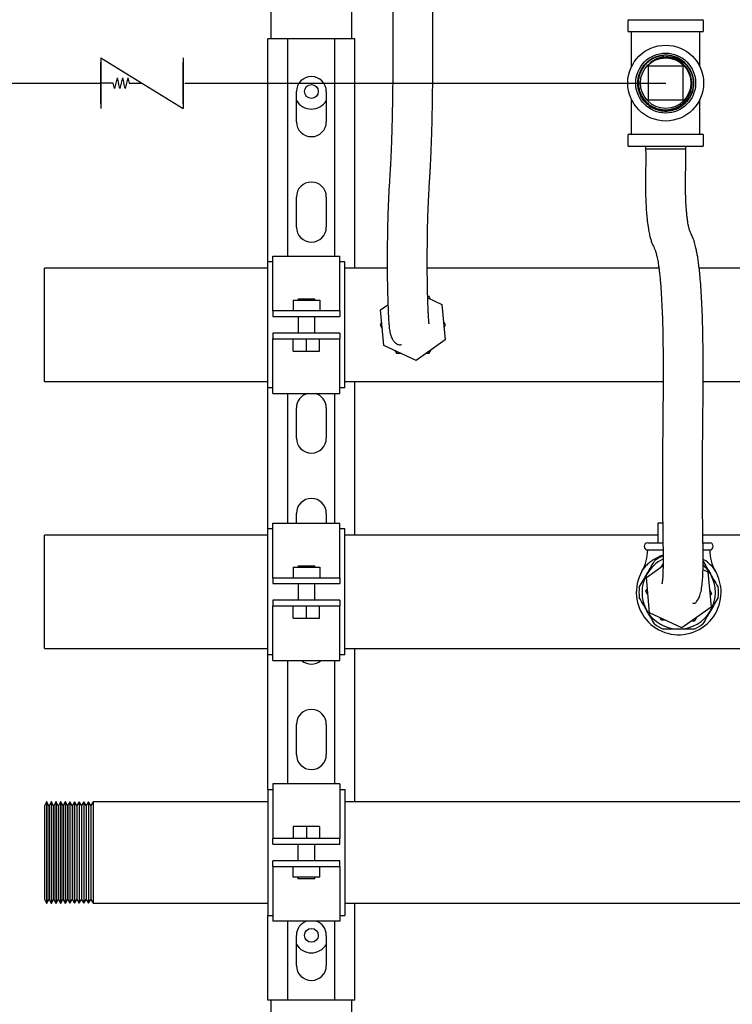
# Model space of a CAD drawing. Units: inches. Extents: x 0.4 to 16.6, y 0.2 to 10.8.
# Drawn here: x 5.9 to 7.2, y 3.8 to 5.6 of the extents above; entities that cross this region are included whole.
import ezdxf

# ---------------------------------------------------------------- set-up
doc = ezdxf.new("R2010")
doc.units = ezdxf.units.IN
doc.header["$MEASUREMENT"] = 0
for name, color, linetype in [('COLD-WM', 5, 'Continuous'), ('GAS-M', 116, 'Continuous'), ('HOT', 1, 'Continuous'), ('HOT-WM', 1, 'Continuous')]:
    doc.layers.add(name, color=color, linetype=linetype)

# ---------------------------------------------------------------- blocks, each defined once
blk = doc.blocks.new('sc_vlv')
for p, q in [((0.1543, 0.0946), (0, 0)), ((0, 0.0946), (0, 0)), ((0.1543, 0.0946), (0.1543, 0)), ((0, 0.0087), (0, 0.0859)), ((0.1543, 0.0087), (0.1543, 0.0859)), ((0.1032, 0.0573), (0.1007, 0.0473)), ((0.1032, 0.0573), (0.1082, 0.0373)), ((0.1132, 0.0573), (0.1107, 0.0473)), ((0.1132, 0.0573), (0.1182, 0.0373)), ((0.1232, 0.0573), (0.1207, 0.0473)), ((0.1232, 0.0573), (0.1282, 0.0373)), ((0.1007, 0.0473), (0.0771, 0.0473)), ((0.1082, 0.0373), (0.1107, 0.0473)), ((0.1182, 0.0373), (0.1207, 0.0473)), ((0.1282, 0.0373), (0.1307, 0.0473)), ((0.1307, 0.0473), (0.1543, 0.0473))]:
    blk.add_line(p, q)

msp = doc.modelspace()

# ---------------------------------------------------------------- linework, layer by layer
at = {"color": 7, "linetype": 'Continuous', "lineweight": 25}
for p, q in [((6.4819, 6.2334), (6.4819, 5.5859)), ((6.3319, 5.5859), (6.3319, 6.2022)), ((6.9995, 5.6196), (6.9995, 5.6012)), ((7.0018, 5.6219), (7.0705, 5.6219)), ((7.0705, 5.6219), (7.1392, 5.6219)), ((7.1415, 5.6012), (7.1415, 5.6196)), ((7.0705, 5.5989), (7.0018, 5.5989)), ((7.0065, 5.5339), (7.0065, 5.5989)), ((7.1392, 5.5989), (7.0705, 5.5989)), ((7.1345, 5.5339), (7.1345, 5.5989)), ((6.3256, 5.1684), (6.3256, 5.5859)), ((6.3455, 5.5859), (6.3256, 5.5859)), ((6.3495, 5.5859), (6.3455, 5.5859)), ((6.3631, 5.5859), (6.3495, 5.5859)), ((6.3631, 5.1789), (6.3631, 5.5859)), ((6.4506, 5.5859), (6.3631, 5.5859)), ((6.4506, 5.1789), (6.4506, 5.5859)), ((6.4643, 5.5859), (6.4506, 5.5859)), ((6.4683, 5.5859), (6.4643, 5.5859)), ((6.4881, 5.5859), (6.4683, 5.5859)), ((6.4881, 5.1567), (6.4881, 5.5859)), ((7.0385, 5.4712), (7.0385, 5.5352)), ((7.0385, 5.5352), (7.1025, 5.5352)), ((7.1025, 5.5352), (7.1025, 5.4712)), ((6.3789, 5.4309), (6.3789, 5.4874)), ((6.4349, 5.4874), (6.4349, 5.4309)), ((7.0065, 5.4074), (7.0065, 5.4724)), ((7.1025, 5.4712), (7.0385, 5.4712)), ((7.1345, 5.4074), (7.1345, 5.4724)), ((6.9995, 5.4051), (6.9995, 5.3867)), ((7.0018, 5.4074), (7.1392, 5.4074)), ((7.1415, 5.3867), (7.1415, 5.4051)), ((7.1392, 5.3844), (7.0018, 5.3844)), ((7.033, 5.3844), (7.033, 5.3802)), ((7.108, 5.3802), (7.108, 5.3844)), ((7.033, 5.3802), (7.0729, 5.3802)), ((7.0729, 5.3802), (7.108, 5.3802)), ((6.3789, 5.2334), (6.3789, 5.2899)), ((6.4349, 5.2899), (6.4349, 5.2334)), ((6.335, 5.1684), (6.3256, 5.1684)), ((6.3256, 4.9324), (6.3256, 5.1684)), ((6.335, 5.1789), (6.46, 5.1789)), ((6.335, 5.0843), (6.335, 5.1789)), ((6.46, 5.0843), (6.46, 5.1789)), ((6.4694, 5.1684), (6.46, 5.1684)), ((6.4694, 4.9324), (6.4694, 5.1684)), ((6.3725, 5.0965), (6.3725, 5.0765)), ((6.3725, 5.0965), (6.4225, 5.0965)), ((6.3819, 5.0993), (6.3819, 5.0965)), ((6.3819, 5.0993), (6.4132, 5.0993)), ((6.4132, 5.0965), (6.4132, 5.0993)), ((6.4225, 5.0965), (6.4225, 5.0765)), ((6.6249, 5.1011), (6.6514, 5.0888)), ((6.6514, 5.0888), (6.6574, 5.0224)), ((6.335, 5.0766), (6.335, 5.0843)), ((6.335, 5.0766), (6.335, 5.066)), ((6.335, 5.0765), (6.335, 5.0766)), ((6.46, 5.0765), (6.335, 5.0765)), ((6.46, 5.0766), (6.46, 5.0843)), ((6.46, 5.0766), (6.46, 5.0765)), ((6.46, 5.0766), (6.46, 5.066)), ((6.5363, 5.0784), (6.5503, 5.0882)), ((6.5424, 5.012), (6.5363, 5.0784)), ((6.335, 5.066), (6.335, 5.066)), ((6.335, 5.066), (6.46, 5.066)), ((6.3819, 5.066), (6.3819, 5.0348)), ((6.4132, 5.0348), (6.4132, 5.066)), ((6.46, 5.066), (6.46, 5.066)), ((6.335, 5.0348), (6.335, 5.0243)), ((6.335, 5.0348), (6.335, 5.0348)), ((6.46, 5.0348), (6.335, 5.0348)), ((6.46, 5.0348), (6.46, 5.0348)), ((6.46, 5.0348), (6.46, 5.0243)), ((6.335, 5.0243), (6.335, 5.0243)), ((6.335, 5.0243), (6.46, 5.0243)), ((6.335, 5.0166), (6.335, 5.0243)), ((6.335, 4.9219), (6.335, 5.0166)), ((6.3731, 5.0013), (6.3731, 5.0243)), ((6.3975, 5.0013), (6.3975, 5.0243)), ((6.422, 5.0013), (6.422, 5.0243)), ((6.46, 5.0243), (6.46, 5.0243)), ((6.46, 5.0166), (6.46, 5.0243)), ((6.46, 4.9219), (6.46, 5.0166)), ((6.6574, 5.0224), (6.6029, 4.984)), ((6.3731, 5.0013), (6.3975, 5.0013)), ((6.3975, 5.0013), (6.422, 5.0013)), ((6.6029, 4.984), (6.5424, 5.012)), ((6.4881, 4.6567), (6.4881, 4.9442)), ((6.335, 4.9324), (6.3256, 4.9324)), ((6.3256, 4.6684), (6.3256, 4.9324)), ((6.4694, 4.9324), (6.46, 4.9324)), ((6.335, 4.9219), (6.46, 4.9219)), ((6.3631, 4.6789), (6.3631, 4.9219)), ((6.4506, 4.6789), (6.4506, 4.9219)), ((6.3789, 4.8384), (6.3789, 4.8949)), ((6.4349, 4.8949), (6.4349, 4.8384)), ((6.3789, 4.6789), (6.3789, 4.6974)), ((6.4349, 4.6974), (6.4349, 4.6789)), ((6.335, 4.6684), (6.3256, 4.6684)), ((6.3256, 4.4324), (6.3256, 4.6684)), ((6.335, 4.6789), (6.46, 4.6789)), ((6.335, 4.5843), (6.335, 4.6789)), ((6.46, 4.5843), (6.46, 4.6789)), ((6.4694, 4.6684), (6.46, 4.6684)), ((6.4694, 4.4324), (6.4694, 4.6684)), ((7.0564, 4.6421), (7.0564, 4.6796)), ((7.0564, 4.6796), (7.0649, 4.6796)), ((7.0368, 4.6421), (7.0651, 4.6421)), ((7.0368, 4.629), (7.0652, 4.629)), ((7.1405, 4.6421), (7.153, 4.6421)), ((7.1407, 4.629), (7.153, 4.629)), ((6.3725, 4.5965), (6.3725, 4.5765)), ((6.3725, 4.5965), (6.4225, 4.5965)), ((6.3819, 4.5993), (6.3819, 4.5965)), ((6.3819, 4.5993), (6.4132, 4.5993)), ((6.4132, 4.5965), (6.4132, 4.5993)), ((6.4225, 4.5965), (6.4225, 4.5765)), ((7.0343, 4.5776), (7.0656, 4.5996)), ((7.0619, 4.5971), (7.0662, 4.6039)), ((7.1404, 4.5922), (7.1494, 4.5881)), ((6.335, 4.5766), (6.335, 4.5843)), ((6.335, 4.5766), (6.335, 4.566)), ((6.335, 4.5765), (6.335, 4.5766)), ((6.46, 4.5765), (6.335, 4.5765)), ((6.46, 4.5766), (6.46, 4.5843)), ((6.46, 4.5766), (6.46, 4.5765)), ((6.46, 4.5766), (6.46, 4.566)), ((7.0404, 4.5112), (7.0343, 4.5776)), ((7.1494, 4.5881), (7.1554, 4.5217)), ((6.335, 4.566), (6.46, 4.566)), ((6.335, 4.566), (6.335, 4.566)), ((6.3819, 4.566), (6.3819, 4.5348)), ((6.4132, 4.5348), (6.4132, 4.566)), ((6.46, 4.566), (6.46, 4.566)), ((7.0336, 4.5519), (7.0363, 4.5562)), ((7.1524, 4.5544), (7.1562, 4.5474)), ((7.0373, 4.5448), (7.0336, 4.5519)), ((7.1562, 4.5474), (7.1535, 4.543)), ((6.335, 4.5348), (6.335, 4.5243)), ((6.335, 4.5348), (6.335, 4.5348)), ((6.46, 4.5348), (6.335, 4.5348)), ((6.335, 4.5243), (6.46, 4.5243)), ((6.335, 4.5243), (6.335, 4.5243)), ((6.335, 4.5166), (6.335, 4.5243)), ((6.3731, 4.5013), (6.3731, 4.5243)), ((6.3975, 4.5013), (6.3975, 4.5243)), ((6.422, 4.5013), (6.422, 4.5243)), ((6.46, 4.5348), (6.46, 4.5348)), ((6.46, 4.5348), (6.46, 4.5243)), ((6.46, 4.5243), (6.46, 4.5243)), ((6.46, 4.5166), (6.46, 4.5243)), ((7.1554, 4.5217), (7.1009, 4.4832)), ((6.335, 4.4219), (6.335, 4.5166)), ((6.3731, 4.5013), (6.3975, 4.5013)), ((6.3975, 4.5013), (6.422, 4.5013)), ((6.46, 4.4219), (6.46, 4.5166)), ((7.1009, 4.4832), (7.0404, 4.5112)), ((7.0623, 4.4977), (7.0599, 4.5022)), ((7.1278, 4.5022), (7.1236, 4.4954)), ((7.1236, 4.4954), (7.1185, 4.4956)), ((6.4881, 4.1574), (6.4881, 4.4442)), ((6.335, 4.4324), (6.3256, 4.4324)), ((6.3256, 4.1804), (6.3256, 4.4324)), ((6.4694, 4.4324), (6.46, 4.4324)), ((6.335, 4.4219), (6.46, 4.4219)), ((6.3631, 4.1909), (6.3631, 4.4219)), ((6.4506, 4.1909), (6.4506, 4.4219)), ((6.3789, 4.2459), (6.3789, 4.3024)), ((6.4349, 4.3024), (6.4349, 4.2459)), ((6.46, 4.1909), (6.335, 4.1909)), ((6.335, 4.1909), (6.335, 4.0963)), ((6.46, 4.1909), (6.46, 4.0963)), ((6.3256, 4.1804), (6.3256, 3.9444)), ((6.3256, 4.1804), (6.335, 4.1804)), ((6.46, 4.1804), (6.4694, 4.1804)), ((6.4694, 4.1804), (6.4694, 3.9444)), ((6.373, 4.1115), (6.373, 4.0885)), ((6.3975, 4.1115), (6.373, 4.1115)), ((6.3975, 4.1115), (6.3975, 4.0885)), ((6.4219, 4.1115), (6.3975, 4.1115)), ((6.4219, 4.1115), (6.4219, 4.0885)), ((6.335, 4.0963), (6.335, 4.0886)), ((6.46, 4.0963), (6.46, 4.0886)), ((6.335, 4.078), (6.335, 4.0886)), ((6.335, 4.0885), (6.335, 4.0886)), ((6.46, 4.0885), (6.335, 4.0885)), ((6.335, 4.078), (6.335, 4.078)), ((6.335, 4.078), (6.46, 4.078)), ((6.3818, 4.078), (6.3818, 4.0468)), ((6.4131, 4.0468), (6.4131, 4.078)), ((6.46, 4.078), (6.46, 4.0886)), ((6.46, 4.0886), (6.46, 4.0885)), ((6.46, 4.078), (6.46, 4.078)), ((6.335, 4.0363), (6.335, 4.0468)), ((6.335, 4.0468), (6.335, 4.0468)), ((6.46, 4.0468), (6.335, 4.0468)), ((6.46, 4.0363), (6.46, 4.0468)), ((6.46, 4.0468), (6.46, 4.0468)), ((6.335, 4.0363), (6.46, 4.0363)), ((6.335, 4.0363), (6.335, 4.0363)), ((6.335, 4.0363), (6.335, 4.0286)), ((6.335, 4.0286), (6.335, 3.9339)), ((6.3725, 4.0163), (6.3725, 4.0363)), ((6.4225, 4.0163), (6.4225, 4.0363)), ((6.46, 4.0363), (6.46, 4.0363)), ((6.46, 4.0363), (6.46, 4.0286)), ((6.46, 4.0286), (6.46, 3.9339)), ((6.4225, 4.0163), (6.3725, 4.0163)), ((6.3818, 4.0163), (6.3818, 4.0135)), ((6.4131, 4.0135), (6.3818, 4.0135)), ((6.4131, 4.0135), (6.4131, 4.0163)), ((6.4881, 3.7859), (6.4881, 3.9674)), ((6.3256, 3.9444), (6.335, 3.9444)), ((6.3256, 3.7859), (6.3256, 3.9444)), ((6.46, 3.9339), (6.335, 3.9339)), ((6.3631, 3.7859), (6.3631, 3.9339)), ((6.4506, 3.7859), (6.4506, 3.9339)), ((6.46, 3.9444), (6.4694, 3.9444)), ((6.3789, 3.8509), (6.3789, 3.9074)), ((6.4349, 3.9074), (6.4349, 3.8509)), ((6.3455, 3.7859), (6.3256, 3.7859)), ((6.3319, 3.6124), (6.3319, 3.7859)), ((6.3495, 3.7859), (6.3455, 3.7859)), ((6.3631, 3.7859), (6.3495, 3.7859)), ((6.4506, 3.7859), (6.3631, 3.7859)), ((6.4643, 3.7859), (6.4506, 3.7859)), ((6.4683, 3.7859), (6.4643, 3.7859)), ((6.4881, 3.7859), (6.4683, 3.7859)), ((6.4819, 3.7859), (6.4819, 3.6124))]:
    msp.add_line(p, q, dxfattribs=at)
for centre, radius in [((7.0705, 5.5032), 0.071), ((7.0705, 5.5032), 0.0561), ((7.0705, 5.5032), 0.0473), ((6.4069, 5.4874), 0.0129), ((6.4069, 3.9074), 0.0129)]:
    msp.add_circle(centre, radius, dxfattribs=at)
for centre, radius, start, end in [((7.0018, 5.6196), 0.0023, 90, 180), ((7.1392, 5.6196), 0.0023, 0, 90), ((7.0018, 5.6012), 0.0023, 180, 270), ((7.1392, 5.6012), 0.0023, 270, 0), ((7.0705, 5.5032), 0.0523, 21.5707, 72.124), ((6.4069, 5.4874), 0.028, 0, 180), ((6.4069, 5.4874), 0.0328, 211.2445, 328.7555), ((6.4069, 5.4309), 0.028, 180, 0), ((7.0018, 5.4051), 0.0023, 90, 180), ((7.1392, 5.4051), 0.0023, 0, 90), ((7.0018, 5.3867), 0.0023, 180, 270), ((7.1392, 5.3867), 0.0023, 270, 0), ((6.4069, 5.2899), 0.028, 0, 180), ((6.4069, 5.2334), 0.028, 180, 0), ((6.4069, 4.8949), 0.028, 105.3589, 180), ((6.4069, 4.8949), 0.028, 0, 74.6411), ((6.4069, 4.8384), 0.028, 180, 0), ((6.4069, 4.6974), 0.028, 0, 180), ((6.9574, 4.629), 0.0794, 329.9779, 0), ((7.0368, 4.6356), 0.00656, 90, 270), ((7.153, 4.6356), 0.00656, 270, 90), ((7.2324, 4.629), 0.0794, 180, 209.9951), ((7.0949, 4.5496), 0.0687, 115.4255, 150), ((7.0949, 4.5496), 0.0744, 112.4464, 127.5536), ((7.0949, 4.5496), 0.0688, 30, 48.1739), ((7.0949, 4.5496), 0.0794, 150.0108, 0), ((7.0949, 4.5496), 0.0687, 150, 210), ((7.0949, 4.5496), 0.0688, 330, 30), ((7.0949, 4.5496), 0.0794, 0, 30.0026), ((7.0949, 4.5496), 0.0744, 172.4464, 187.5536), ((7.0949, 4.5496), 0.0744, 352.4464, 7.5536), ((7.0949, 4.5496), 0.0687, 210, 270), ((7.0949, 4.5496), 0.0688, 270, 330), ((7.0949, 4.5496), 0.0744, 232.4464, 247.5536), ((7.0949, 4.5496), 0.0744, 292.4464, 307.5536), ((6.4069, 4.4434), 0.028, 230.1619, 309.8381), ((6.4069, 4.3024), 0.028, 0, 180), ((6.4069, 4.2459), 0.028, 180, 0), ((6.4069, 3.9074), 0.028, 108.8392, 180), ((6.4069, 3.9074), 0.028, 0, 71.1608), ((6.4069, 3.9074), 0.0328, 211.2445, 328.7555), ((6.4069, 3.8509), 0.028, 180, 0)]:
    msp.add_arc(centre, radius, start, end, dxfattribs=at)
for points, knots in [([(6.5595, 5.7144), (6.5595, 5.7), (6.5595, 5.6721), (6.5596, 5.6317), (6.5596, 5.594), (6.5596, 5.559), (6.5594, 5.5269), (6.5592, 5.4981), (6.5588, 5.4725), (6.5584, 5.4504), (6.558, 5.4312), (6.5576, 5.415), (6.5572, 5.4017), (6.5568, 5.3905), (6.5564, 5.3804), (6.556, 5.3707), (6.5556, 5.361), (6.5551, 5.3516), (6.5544, 5.3405), (6.5536, 5.3277), (6.5527, 5.3128), (6.5518, 5.2964), (6.5509, 5.2781), (6.5502, 5.2574), (6.5496, 5.2351), (6.5492, 5.2121), (6.549, 5.1895), (6.5489, 5.1675), (6.549, 5.1454), (6.5493, 5.1229), (6.5498, 5.1033), (6.5503, 5.0867), (6.5508, 5.0732), (6.5514, 5.0615), (6.5521, 5.0518), (6.5528, 5.0441), (6.5534, 5.0394), (6.5543, 5.0351), (6.5556, 5.0304), (6.558, 5.0248), (6.5605, 5.0207), (6.5635, 5.0171), (6.5669, 5.0146), (6.5703, 5.0132), (6.5734, 5.0129), (6.5752, 5.0137), (6.5758, 5.014)], [0, 0, 0, 0, 0.046608, 0.090124, 0.130677, 0.168397, 0.203179, 0.234944, 0.263756, 0.289726, 0.312841, 0.333975, 0.351857, 0.366618, 0.380993, 0.396019, 0.411683, 0.428009, 0.445058, 0.473351, 0.502861, 0.532688, 0.562956, 0.591272, 0.619949, 0.646918, 0.671776, 0.694631, 0.717947, 0.743147, 0.770291, 0.789334, 0.809004, 0.829117, 0.847923, 0.864733, 0.879613, 0.88792, 0.89499, 0.902936, 0.915599, 0.933037, 0.948633, 0.967057, 0.988527, 1, 1, 1, 1]), ([(6.6273, 5.0526), (6.6273, 5.0527), (6.6273, 5.053), (6.6271, 5.055), (6.6268, 5.0582), (6.6265, 5.0631), (6.6261, 5.0696), (6.6257, 5.078), (6.6253, 5.0879), (6.6249, 5.0987), (6.6246, 5.1102), (6.6244, 5.1223), (6.6242, 5.1346), (6.624, 5.1472), (6.624, 5.1598), (6.624, 5.1765), (6.6241, 5.197), (6.6244, 5.2206), (6.6248, 5.2425), (6.6254, 5.2631), (6.6262, 5.2815), (6.627, 5.2976), (6.6278, 5.3114), (6.6285, 5.3224), (6.629, 5.3314), (6.6295, 5.3386), (6.6299, 5.3459), (6.6303, 5.3541), (6.6308, 5.3641), (6.6313, 5.3764), (6.6319, 5.3913), (6.6325, 5.4093), (6.633, 5.4306), (6.6335, 5.4554), (6.634, 5.4837), (6.6343, 5.5154), (6.6345, 5.5503), (6.6346, 5.5879), (6.6346, 5.6279), (6.6345, 5.6703), (6.6345, 5.6994), (6.6345, 5.7144)], [0, 0, 0, 0, 0.008074, 0.018545, 0.030539, 0.044106, 0.059278, 0.076045, 0.093539, 0.110893, 0.128012, 0.144818, 0.161257, 0.177309, 0.193002, 0.208452, 0.238922, 0.269412, 0.299885, 0.329931, 0.362623, 0.394525, 0.424613, 0.452706, 0.469307, 0.485069, 0.499982, 0.515708, 0.534977, 0.556542, 0.581341, 0.609367, 0.640579, 0.674902, 0.712227, 0.752572, 0.796077, 0.842681, 0.892138, 0.944529, 1, 1, 1, 1]), ([(7.106, 5.4649), (7.1064, 5.4652), (7.1089, 5.467), (7.1053, 5.4645), (7.1141, 5.4736), (7.1176, 5.4804), (7.121, 5.4889), (7.1226, 5.4975), (7.1228, 5.5064), (7.1215, 5.5151), (7.1188, 5.5235), (7.1147, 5.5313), (7.1094, 5.5384), (7.1029, 5.5444), (7.0955, 5.5493), (7.0874, 5.5528), (7.0788, 5.555), (7.07, 5.5556), (7.0612, 5.5548), (7.0527, 5.5525), (7.0444, 5.5488), (7.0367, 5.5434), (7.0299, 5.5366), (7.0245, 5.5287), (7.0207, 5.5201), (7.0186, 5.5113), (7.0179, 5.5024), (7.0188, 5.4936), (7.0211, 5.4851), (7.0248, 5.477), (7.0299, 5.4697), (7.036, 5.4634), (7.0432, 5.4582), (7.0511, 5.4542), (7.0596, 5.4517), (7.0684, 5.4506), (7.0773, 5.451), (7.0859, 5.4529), (7.0965, 5.457), (7.1029, 5.4623), (7.1071, 5.4657)], [0, 0, 0, 0, 0.003761, 0.025123, 0.051303, 0.077493, 0.103684, 0.129875, 0.156066, 0.182266, 0.208466, 0.234674, 0.260882, 0.28709, 0.313298, 0.339518, 0.365737, 0.391962, 0.418186, 0.444413, 0.470639, 0.499129, 0.527618, 0.556107, 0.584596, 0.610842, 0.637088, 0.663346, 0.689603, 0.715862, 0.742121, 0.768387, 0.794653, 0.820928, 0.847204, 0.873479, 0.899754, 0.92604, 0.952326, 1, 1, 1, 1]), ([(7.1191, 5.5224), (7.1203, 5.519), (7.1223, 5.5127), (7.123, 5.5032), (7.1223, 5.4944), (7.1201, 5.4858), (7.1165, 5.4777), (7.1115, 5.4704), (7.1054, 5.4639), (7.0983, 5.4586), (7.0905, 5.4546), (7.082, 5.4519), (7.0732, 5.4507), (7.0644, 5.451), (7.0557, 5.4528), (7.0475, 5.456), (7.0399, 5.4605), (7.0332, 5.4662), (7.0275, 5.473), (7.0231, 5.4807), (7.0199, 5.489), (7.0183, 5.4977), (7.0181, 5.5065), (7.0194, 5.5152), (7.0222, 5.5236), (7.0263, 5.5314), (7.0317, 5.5385), (7.0382, 5.5444), (7.0456, 5.5493), (7.0537, 5.5527), (7.0609, 5.5547), (7.0653, 5.5549), (7.0668, 5.555)], [0, 0, 0, 0, 0.041215, 0.074892, 0.108568, 0.142243, 0.175918, 0.209586, 0.243254, 0.276913, 0.310573, 0.344225, 0.377878, 0.411522, 0.445166, 0.478803, 0.51244, 0.546069, 0.579698, 0.61332, 0.646941, 0.680555, 0.714169, 0.747775, 0.781381, 0.81498, 0.848578, 0.882169, 0.915759, 0.949343, 0.982926, 1, 1, 1, 1]), ([(7.118, 5.5241), (7.1183, 5.5236), (7.12, 5.5204), (7.1216, 5.514), (7.1228, 5.5053), (7.1224, 5.4965), (7.1205, 5.4879), (7.1172, 5.4797), (7.1126, 5.4722), (7.1068, 5.4655), (7.1, 5.46), (7.0923, 5.4556), (7.084, 5.4526), (7.0753, 5.4511), (7.0665, 5.451), (7.0578, 5.4524), (7.0495, 5.4553), (7.0417, 5.4595), (7.0348, 5.4649), (7.0289, 5.4715), (7.0242, 5.4789), (7.0208, 5.487), (7.0188, 5.4956), (7.0183, 5.5044), (7.0192, 5.5132), (7.0216, 5.5216), (7.0254, 5.5296), (7.0305, 5.5367), (7.0367, 5.543), (7.0439, 5.548), (7.0505, 5.5514), (7.0548, 5.5525), (7.0562, 5.5529)], [0, 0, 0, 0, 0.007702, 0.04251, 0.077318, 0.112163, 0.147009, 0.181846, 0.216682, 0.251512, 0.286341, 0.321162, 0.355983, 0.390796, 0.42561, 0.460415, 0.49522, 0.530017, 0.564814, 0.599604, 0.634393, 0.669174, 0.703955, 0.738729, 0.773502, 0.808267, 0.843032, 0.87779, 0.912547, 0.947297, 0.982046, 1, 1, 1, 1]), ([(7.0865, 5.553), (7.0834, 5.5538), (7.0773, 5.5553), (7.0682, 5.5554), (7.0594, 5.5542), (7.051, 5.5515), (7.0432, 5.5474), (7.0362, 5.5421), (7.0302, 5.5357), (7.0254, 5.5284), (7.0219, 5.5204), (7.0198, 5.5119), (7.0192, 5.5033), (7.02, 5.4946), (7.0222, 5.4863), (7.0259, 5.4785), (7.0308, 5.4714), (7.0368, 5.4652), (7.0437, 5.4602), (7.0514, 5.4564), (7.0596, 5.454), (7.068, 5.453), (7.0765, 5.4534), (7.0848, 5.4552), (7.0926, 5.4584), (7.0998, 5.4629), (7.1061, 5.4685), (7.1113, 5.4751), (7.1154, 5.4824), (7.1181, 5.4903), (7.1198, 5.5005), (7.119, 5.513), (7.1146, 5.5246), (7.1088, 5.5332), (7.1031, 5.5391), (7.0965, 5.544), (7.0875, 5.5487), (7.0803, 5.55), (7.0757, 5.5508)], [0, 0, 0, 0, 0.030102, 0.057163, 0.084223, 0.111263, 0.138302, 0.165227, 0.192152, 0.218951, 0.24575, 0.272438, 0.299125, 0.325684, 0.352243, 0.378692, 0.40514, 0.43146, 0.457779, 0.483989, 0.510198, 0.536279, 0.56236, 0.588329, 0.614298, 0.640141, 0.665984, 0.691712, 0.71744, 0.743046, 0.768651, 0.812671, 0.856694, 0.88197, 0.907245, 0.932401, 0.957556, 1, 1, 1, 1]), ([(7.0414, 5.5413), (7.0443, 5.5435), (7.0495, 5.5472), (7.058, 5.5506), (7.066, 5.5525), (7.0743, 5.5529), (7.0825, 5.552), (7.0906, 5.5497), (7.0982, 5.5461), (7.1051, 5.5412), (7.1129, 5.5337), (7.1167, 5.5268), (7.1191, 5.5224)], [0, 0, 0, 0, 0.116743, 0.205607, 0.294478, 0.383553, 0.472635, 0.563126, 0.653625, 0.745579, 0.83754, 1, 1, 1, 1]), ([(7.0757, 5.5508), (7.0751, 5.5508), (7.0722, 5.5511), (7.0644, 5.5511), (7.0528, 5.5486), (7.0451, 5.5437), (7.0414, 5.5413)], [0, 0, 0, 0, 0.049131, 0.24617, 0.643695, 1, 1, 1, 1]), ([(7.1173, 5.5253), (7.1175, 5.5249), (7.1191, 5.522), (7.1209, 5.5159), (7.1224, 5.5073), (7.1224, 5.4985), (7.1208, 5.4899), (7.1179, 5.4816), (7.1136, 5.4739), (7.1081, 5.4671), (7.1015, 5.4613), (7.094, 5.4567), (7.0859, 5.4534), (7.0773, 5.4515), (7.0685, 5.4511), (7.0598, 5.4522), (7.0514, 5.4547), (7.0436, 5.4586), (7.0365, 5.4638), (7.0303, 5.47), (7.0254, 5.4772), (7.0216, 5.4852), (7.0193, 5.4936), (7.0185, 5.5024), (7.0191, 5.5111), (7.0212, 5.5196), (7.0242, 5.5269), (7.0269, 5.5309), (7.0281, 5.5325)], [0, 0, 0, 0, 0.005701, 0.046045, 0.086379, 0.126713, 0.167039, 0.207364, 0.24768, 0.287996, 0.328303, 0.36861, 0.408907, 0.449204, 0.489492, 0.529781, 0.570059, 0.610338, 0.650608, 0.690877, 0.731138, 0.771398, 0.811649, 0.8519, 0.892142, 0.932384, 0.972616, 1, 1, 1, 1]), ([(7.0615, 5.4517), (7.062, 5.4516), (7.0631, 5.4513), (7.0643, 5.4511), (7.0651, 5.451)], [0, 0, 0, 0, 0.413535, 1, 1, 1, 1]), ([(7.033, 5.3802), (7.033, 5.376), (7.0332, 5.3674), (7.0331, 5.354), (7.033, 5.3406), (7.0329, 5.3273), (7.0328, 5.3145), (7.0328, 5.3024), (7.033, 5.2911), (7.0333, 5.2812), (7.0338, 5.2725), (7.0344, 5.2624), (7.0353, 5.2522), (7.0363, 5.2427), (7.0375, 5.2348), (7.0385, 5.2285), (7.0396, 5.2228), (7.0405, 5.2182), (7.0415, 5.2141), (7.0426, 5.2104), (7.0441, 5.2055), (7.0462, 5.2004), (7.0486, 5.1959), (7.0507, 5.1908), (7.0524, 5.1852), (7.0539, 5.1794), (7.0551, 5.1737), (7.0562, 5.168), (7.0571, 5.1619), (7.0581, 5.1546), (7.0592, 5.146), (7.0602, 5.1356), (7.0614, 5.1211), (7.0627, 5.102), (7.0639, 5.0778), (7.0647, 5.0521), (7.0653, 5.0281), (7.0655, 5.0069), (7.0657, 4.9892), (7.0658, 4.972), (7.0658, 4.9556), (7.0657, 4.9384), (7.0656, 4.9219), (7.0655, 4.9044), (7.0653, 4.8856), (7.0651, 4.8648), (7.0649, 4.8428), (7.0647, 4.8206), (7.0645, 4.7983), (7.0644, 4.7758), (7.0644, 4.7528), (7.0644, 4.729), (7.0646, 4.7072), (7.0648, 4.688), (7.065, 4.6721), (7.0652, 4.6587), (7.0653, 4.6482), (7.0654, 4.6403), (7.0655, 4.6332), (7.0656, 4.6259), (7.0656, 4.6173), (7.0657, 4.6074), (7.0656, 4.5971), (7.0653, 4.5872), (7.065, 4.5792), (7.0646, 4.5735), (7.0642, 4.5698), (7.0638, 4.5677), (7.0635, 4.5662), (7.0634, 4.5656), (7.0633, 4.5657), (7.0632, 4.5657)], [0, 0, 0, 0, 0.008812, 0.018085, 0.027602, 0.036973, 0.045892, 0.054247, 0.062103, 0.0696, 0.076895, 0.084052, 0.097887, 0.11079, 0.122351, 0.134546, 0.144154, 0.153125, 0.162508, 0.172293, 0.182475, 0.208042, 0.235934, 0.260662, 0.283228, 0.303608, 0.321777, 0.337869, 0.353836, 0.371393, 0.390567, 0.411385, 0.433885, 0.470163, 0.505622, 0.539624, 0.572154, 0.59285, 0.612326, 0.630539, 0.647538, 0.66364, 0.680304, 0.695352, 0.712578, 0.731414, 0.749841, 0.767564, 0.784566, 0.800879, 0.817001, 0.83339, 0.850281, 0.862016, 0.873932, 0.88466, 0.89176, 0.898007, 0.903379, 0.909057, 0.916467, 0.925575, 0.936297, 0.946647, 0.957648, 0.965604, 0.971819, 0.978493, 0.985684, 0.994171, 1, 1, 1, 1]), ([(7.1207, 4.5301), (7.1214, 4.5297), (7.1229, 4.5289), (7.1253, 4.5292), (7.1278, 4.5311), (7.13, 4.534), (7.1322, 4.5379), (7.1339, 4.5419), (7.1354, 4.5462), (7.1373, 4.5532), (7.1389, 4.5633), (7.14, 4.577), (7.1405, 4.5918), (7.1407, 4.6082), (7.1406, 4.6253), (7.1404, 4.6422), (7.1402, 4.6593), (7.1399, 4.6757), (7.1397, 4.6922), (7.1395, 4.7084), (7.1394, 4.7259), (7.1393, 4.7448), (7.1393, 4.7645), (7.1394, 4.7874), (7.1396, 4.8124), (7.1398, 4.8369), (7.14, 4.8582), (7.1402, 4.8765), (7.1404, 4.8935), (7.1405, 4.9091), (7.1406, 4.923), (7.1407, 4.9346), (7.1407, 4.9436), (7.1407, 4.9512), (7.1408, 4.9595), (7.1408, 4.9696), (7.1407, 4.9818), (7.1406, 4.9958), (7.1405, 5.0108), (7.1402, 5.0311), (7.1397, 5.0551), (7.1388, 5.0815), (7.1376, 5.1054), (7.1362, 5.1265), (7.1347, 5.1436), (7.1333, 5.1573), (7.1319, 5.1681), (7.1305, 5.1776), (7.1289, 5.1863), (7.1274, 5.1936), (7.1259, 5.1999), (7.1244, 5.2052), (7.1227, 5.2102), (7.1209, 5.215), (7.1192, 5.2189), (7.1176, 5.2221), (7.1163, 5.225), (7.1153, 5.2276), (7.1145, 5.2299), (7.1139, 5.2321), (7.1133, 5.2349), (7.1126, 5.2386), (7.1118, 5.2439), (7.1109, 5.2505), (7.1101, 5.2577), (7.1094, 5.2649), (7.1089, 5.272), (7.1084, 5.2806), (7.108, 5.2901), (7.1078, 5.2996), (7.1078, 5.3082), (7.1078, 5.3181), (7.1079, 5.3334), (7.1081, 5.3496), (7.1081, 5.367), (7.108, 5.3758), (7.108, 5.3802)], [0, 0, 0, 0, 0.014763, 0.029721, 0.04199, 0.051532, 0.057575, 0.063341, 0.069675, 0.076578, 0.091796, 0.106721, 0.121217, 0.136056, 0.150618, 0.163392, 0.174951, 0.188162, 0.197979, 0.208514, 0.219806, 0.231959, 0.245094, 0.258456, 0.278195, 0.297562, 0.312702, 0.327427, 0.341643, 0.355263, 0.367526, 0.378703, 0.387154, 0.393171, 0.400441, 0.410062, 0.421761, 0.435646, 0.45147, 0.467523, 0.499763, 0.531471, 0.562718, 0.593489, 0.622618, 0.644101, 0.664383, 0.683487, 0.701773, 0.721746, 0.73559, 0.750308, 0.765896, 0.782338, 0.798032, 0.811622, 0.823495, 0.8337, 0.842698, 0.850921, 0.860929, 0.8729, 0.886808, 0.900147, 0.911898, 0.919557, 0.926291, 0.933717, 0.942454, 0.947408, 0.952969, 0.959325, 0.966491, 0.982698, 0.991279, 1, 1, 1, 1]), ([(7.0656, 4.6192), (7.0656, 4.6192), (7.0629, 4.6184), (7.0569, 4.6158), (7.0479, 4.6113), (7.0399, 4.6054), (7.0334, 4.5993), (7.0295, 4.5946), (7.0273, 4.5913), (7.0265, 4.59), (7.0261, 4.5893), (7.0261, 4.5893)], [0, 0, 0, 0, 0.00004, 0.1261, 0.316969, 0.513254, 0.696971, 0.883254, 0.940715, 0.998233, 1, 1, 1, 1]), ([(7.1636, 4.5893), (7.1636, 4.5893), (7.1618, 4.5926), (7.1569, 4.5991), (7.1487, 4.6067), (7.1423, 4.6105), (7.1406, 4.6115)], [0, 0, 0, 0, 0.00254, 0.420173, 0.851425, 1, 1, 1, 1]), ([(7.0353, 4.584), (7.0373, 4.5874), (7.0421, 4.5957), (7.0468, 4.6038), (7.0495, 4.6086)], [0, 0, 0, 0, 0.413593, 1, 1, 1, 1]), ([(7.1402, 4.6086), (7.1425, 4.6046), (7.1472, 4.5964), (7.152, 4.5882), (7.1544, 4.584)], [0, 0, 0, 0, 0.497179, 1, 1, 1, 1]), ([(7.0211, 4.5594), (7.0235, 4.5634), (7.0282, 4.5716), (7.0329, 4.5798), (7.0353, 4.584)], [0, 0, 0, 0, 0.497179, 1, 1, 1, 1]), ([(7.1544, 4.584), (7.1564, 4.5806), (7.1612, 4.5723), (7.1659, 4.5642), (7.1686, 4.5594)], [0, 0, 0, 0, 0.413593, 1, 1, 1, 1]), ([(7.0353, 4.5153), (7.0334, 4.5187), (7.0286, 4.527), (7.0239, 4.5351), (7.0211, 4.5399)], [0, 0, 0, 0, 0.4135935, 1, 1, 1, 1]), ([(7.1686, 4.5399), (7.1663, 4.5358), (7.1616, 4.5277), (7.1568, 4.5194), (7.1544, 4.5153)], [0, 0, 0, 0, 0.497179, 1, 1, 1, 1]), ([(7.0495, 4.4907), (7.0472, 4.4947), (7.0425, 4.5028), (7.0377, 4.5111), (7.0353, 4.5153)], [0, 0, 0, 0, 0.497179, 1, 1, 1, 1]), ([(7.1544, 4.5153), (7.1524, 4.5118), (7.1477, 4.5036), (7.143, 4.4954), (7.1402, 4.4907)], [0, 0, 0, 0, 0.413593, 1, 1, 1, 1]), ([(7.0703, 4.4974), (7.0696, 4.4974), (7.0669, 4.4975), (7.0642, 4.4976), (7.0623, 4.4977)], [0, 0, 0, 0, 0.257027, 1, 1, 1, 1]), ([(7.0949, 4.4809), (7.0901, 4.4809), (7.0806, 4.4809), (7.0712, 4.4809), (7.0665, 4.4809)], [0, 0, 0, 0, 0.4968684, 1, 1, 1, 1]), ([(7.1233, 4.4809), (7.1175, 4.4809), (7.1081, 4.4809), (7.0986, 4.4809), (7.0949, 4.4809)], [0, 0, 0, 0, 0.613341, 1, 1, 1, 1])]:
    msp.add_open_spline(points, degree=3, knots=knots, dxfattribs=at)
at = {"layer": 'COLD-WM', "linetype": 'Continuous', "lineweight": 25}
for p, q in [((6.3256, 4.6567), (5.9069, 4.6567)), ((5.9069, 4.4442), (5.9069, 4.6567)), ((7.0564, 4.6567), (6.4694, 4.6567)), ((7.6044, 4.6567), (7.1402, 4.6567)), ((5.9069, 4.4442), (6.3256, 4.4442)), ((6.4694, 4.4442), (7.5171, 4.4442))]:
    msp.add_line(p, q, dxfattribs=at)
at = {"layer": 'GAS-M', "linetype": 'Continuous', "lineweight": 25}
for p, q in [((5.911, 4.1571), (5.9069, 4.1499)), ((5.9069, 4.1499), (5.9069, 3.975)), ((5.9114, 4.1571), (5.911, 4.1571)), ((5.911, 4.1571), (5.911, 3.9677)), ((5.9154, 4.1502), (5.9114, 4.1571)), ((5.9114, 4.1571), (5.9114, 3.9677)), ((5.9157, 4.1502), (5.9154, 4.1502)), ((5.9154, 4.1502), (5.9154, 3.9746)), ((5.9197, 4.1572), (5.9157, 4.1502)), ((5.9157, 4.1502), (5.9157, 3.9746)), ((5.9201, 4.1572), (5.9197, 4.1572)), ((5.9197, 4.1572), (5.9197, 3.9677)), ((5.9241, 4.1502), (5.9201, 4.1572)), ((5.9201, 4.1572), (5.9201, 3.9677)), ((5.9244, 4.1502), (5.9241, 4.1502)), ((5.9241, 4.1502), (5.9241, 3.9746)), ((5.9284, 4.1572), (5.9244, 4.1502)), ((5.9244, 4.1502), (5.9244, 3.9746)), ((5.9288, 4.1572), (5.9284, 4.1572)), ((5.9284, 4.1572), (5.9284, 3.9676)), ((5.9328, 4.1502), (5.9288, 4.1572)), ((5.9288, 4.1572), (5.9288, 3.9676)), ((5.9331, 4.1502), (5.9328, 4.1502)), ((5.9328, 4.1502), (5.9328, 3.9746)), ((5.9371, 4.1572), (5.9331, 4.1502)), ((5.9331, 4.1502), (5.9331, 3.9746)), ((5.9375, 4.1572), (5.9371, 4.1572)), ((5.9371, 4.1572), (5.9371, 3.9676)), ((5.9415, 4.1503), (5.9375, 4.1572)), ((5.9375, 4.1572), (5.9375, 3.9676)), ((5.9418, 4.1503), (5.9415, 4.1503)), ((5.9415, 4.1503), (5.9415, 3.9746)), ((5.9458, 4.1572), (5.9418, 4.1503)), ((5.9418, 4.1503), (5.9418, 3.9746)), ((5.9461, 4.1572), (5.9458, 4.1572)), ((5.9458, 4.1572), (5.9458, 3.9676)), ((5.9502, 4.1503), (5.9461, 4.1572)), ((5.9461, 4.1572), (5.9461, 3.9676)), ((5.9505, 4.1503), (5.9502, 4.1503)), ((5.9502, 4.1503), (5.9502, 3.9745)), ((5.9545, 4.1573), (5.9505, 4.1503)), ((5.9505, 4.1503), (5.9505, 3.9745)), ((5.9548, 4.1573), (5.9545, 4.1573)), ((5.9545, 4.1573), (5.9545, 3.9676)), ((5.9589, 4.1503), (5.9548, 4.1573)), ((5.9548, 4.1573), (5.9548, 3.9676)), ((5.9592, 4.1503), (5.9589, 4.1503)), ((5.9589, 4.1503), (5.9589, 3.9745)), ((5.9632, 4.1573), (5.9592, 4.1503)), ((5.9592, 4.1503), (5.9592, 3.9745)), ((5.9635, 4.1573), (5.9632, 4.1573)), ((5.9632, 4.1573), (5.9632, 3.9675)), ((5.9676, 4.1504), (5.9635, 4.1573)), ((5.9635, 4.1573), (5.9635, 3.9675)), ((5.9679, 4.1504), (5.9676, 4.1504)), ((5.9676, 4.1504), (5.9676, 3.9745)), ((5.9719, 4.1573), (5.9679, 4.1504)), ((5.9679, 4.1504), (5.9679, 3.9745)), ((5.9722, 4.1573), (5.9719, 4.1573)), ((5.9719, 4.1573), (5.9719, 3.9675)), ((5.9763, 4.1504), (5.9722, 4.1573)), ((5.9722, 4.1573), (5.9722, 3.9675)), ((5.9766, 4.1504), (5.9763, 4.1504)), ((5.9763, 4.1504), (5.9763, 3.9744)), ((5.9806, 4.1574), (5.9766, 4.1504)), ((5.9766, 4.1504), (5.9766, 3.9744)), ((5.9809, 4.1574), (5.9806, 4.1574)), ((5.9806, 4.1574), (5.9806, 3.9675)), ((5.985, 4.1504), (5.9809, 4.1574)), ((5.9809, 4.1574), (5.9809, 3.9675)), ((5.9853, 4.1504), (5.985, 4.1504)), ((5.985, 4.1504), (5.985, 3.9744)), ((5.9893, 4.1574), (5.9853, 4.1504)), ((5.9853, 4.1504), (5.9853, 3.9744)), ((5.9896, 4.1574), (5.9893, 4.1574)), ((5.9893, 4.1574), (5.9893, 3.9674)), ((5.9937, 4.1504), (5.9896, 4.1574)), ((5.9896, 4.1574), (5.9896, 3.9674)), ((5.994, 4.1504), (5.9937, 4.1504)), ((5.9937, 4.1504), (5.9937, 3.9744)), ((5.998, 4.1574), (5.994, 4.1504)), ((5.994, 4.1504), (5.994, 3.9744)), ((6.3256, 4.1574), (5.998, 4.1574)), ((5.998, 4.1574), (5.998, 3.9674)), ((7.6044, 4.1574), (6.4694, 4.1574)), ((5.9069, 3.975), (5.911, 3.9677)), ((5.911, 3.9677), (5.9114, 3.9677)), ((5.9114, 3.9677), (5.9154, 3.9746)), ((5.9154, 3.9746), (5.9157, 3.9746)), ((5.9157, 3.9746), (5.9197, 3.9677)), ((5.9197, 3.9677), (5.9201, 3.9677)), ((5.9201, 3.9677), (5.9241, 3.9746)), ((5.9241, 3.9746), (5.9244, 3.9746)), ((5.9244, 3.9746), (5.9284, 3.9676)), ((5.9284, 3.9676), (5.9288, 3.9676)), ((5.9288, 3.9676), (5.9328, 3.9746)), ((5.9328, 3.9746), (5.9331, 3.9746)), ((5.9331, 3.9746), (5.9371, 3.9676)), ((5.9371, 3.9676), (5.9375, 3.9676)), ((5.9375, 3.9676), (5.9415, 3.9746)), ((5.9415, 3.9746), (5.9418, 3.9746)), ((5.9418, 3.9746), (5.9458, 3.9676)), ((5.9458, 3.9676), (5.9461, 3.9676)), ((5.9461, 3.9676), (5.9502, 3.9745)), ((5.9502, 3.9745), (5.9505, 3.9745)), ((5.9505, 3.9745), (5.9545, 3.9676)), ((5.9545, 3.9676), (5.9548, 3.9676)), ((5.9548, 3.9676), (5.9589, 3.9745)), ((5.9589, 3.9745), (5.9592, 3.9745)), ((5.9592, 3.9745), (5.9632, 3.9675)), ((5.9632, 3.9675), (5.9635, 3.9675)), ((5.9635, 3.9675), (5.9676, 3.9745)), ((5.9676, 3.9745), (5.9679, 3.9745)), ((5.9679, 3.9745), (5.9719, 3.9675)), ((5.9719, 3.9675), (5.9722, 3.9675)), ((5.9722, 3.9675), (5.9763, 3.9744)), ((5.9763, 3.9744), (5.9766, 3.9744)), ((5.9766, 3.9744), (5.9806, 3.9675)), ((5.9806, 3.9675), (5.9809, 3.9675)), ((5.9809, 3.9675), (5.985, 3.9744)), ((5.985, 3.9744), (5.9853, 3.9744)), ((5.9853, 3.9744), (5.9893, 3.9674)), ((5.9893, 3.9674), (5.9896, 3.9674)), ((5.9896, 3.9674), (5.9937, 3.9744)), ((5.9937, 3.9744), (5.994, 3.9744)), ((5.994, 3.9744), (5.998, 3.9674)), ((5.998, 3.9674), (6.3256, 3.9674)), ((6.4694, 3.9674), (11.8444, 3.9674))]:
    msp.add_line(p, q, dxfattribs=at)
at = {"layer": 'HOT'}
for p, q in [((4.6236, 5.5032), (6.0123, 5.5032)), ((6.1699, 5.5032), (7.0705, 5.5032))]:
    msp.add_line(p, q, dxfattribs=at)
at = {"layer": 'HOT-WM', "linetype": 'Continuous', "lineweight": 25}
for p, q in [((6.3256, 5.1567), (5.9069, 5.1567)), ((5.9069, 4.9442), (5.9069, 5.1567)), ((6.549, 5.1567), (6.4694, 5.1567)), ((7.0578, 5.1567), (6.624, 5.1567)), ((7.6194, 5.1567), (7.1333, 5.1567)), ((6.6303, 5.0986), (6.6275, 5.1034)), ((6.5385, 5.0552), (6.5357, 5.0504)), ((6.6581, 5.0504), (6.6543, 5.057)), ((6.5357, 5.0504), (6.5395, 5.0438)), ((6.6553, 5.0456), (6.6581, 5.0504)), ((6.5635, 5.0022), (6.5663, 4.9974)), ((6.6275, 4.9974), (6.6313, 5.004)), ((5.9069, 4.9442), (6.3256, 4.9442)), ((6.4694, 4.9442), (7.0657, 4.9442)), ((7.1407, 4.9442), (7.6194, 4.9442))]:
    msp.add_line(p, q, dxfattribs=at)
for points, knots in [([(6.6275, 5.1034), (6.6269, 5.1034), (6.6261, 5.1034), (6.6252, 5.1034), (6.6248, 5.1034)], [0, 0, 0, 0, 0.621159, 1, 1, 1, 1]), ([(6.5663, 4.9974), (6.5683, 4.9974), (6.5709, 4.9974), (6.5734, 4.9974), (6.5739, 4.9974)], [0, 0, 0, 0, 0.812408, 1, 1, 1, 1]), ([(6.6219, 4.9974), (6.6232, 4.9974), (6.6251, 4.9974), (6.6269, 4.9974), (6.6275, 4.9974)], [0, 0, 0, 0, 0.702476, 1, 1, 1, 1])]:
    msp.add_open_spline(points, degree=3, knots=knots, dxfattribs=at)

# ---------------------------------------------------------------- block references
at = {"color": 7, "linetype": 'Continuous', "extrusion": (6.98296e-15, 0, -1)}
msp.add_blockref('sc_vlv', (-6.1666, 5.4559), dxfattribs=at)

doc.saveas('drawing.dxf')
